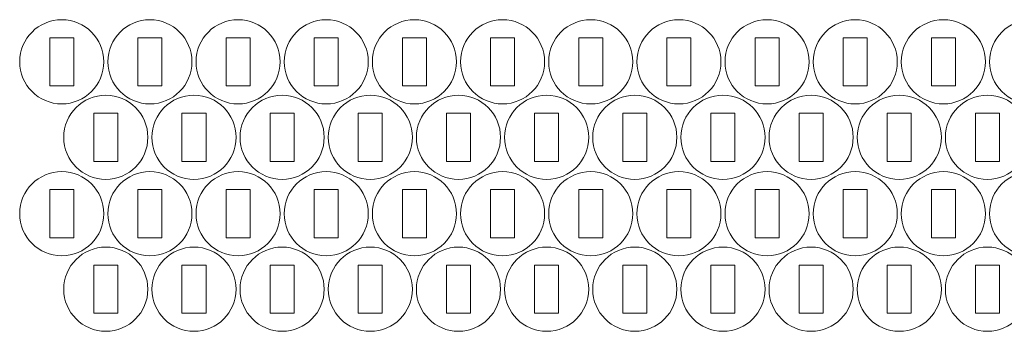
# Model space of a CAD drawing. Units: millimetres. Extents: x -340 to 339, y -197 to 197.
# Drawn here: x 92 to 215, y -49 to -11 of the extents above; entities that cross this region are included whole.
import ezdxf

# ---------------------------------------------------------------- set-up
doc = ezdxf.new("R2010")
doc.units = ezdxf.units.MM
doc.header["$MEASUREMENT"] = 0
doc.layers.add('Camada 1', color=7, linetype='Continuous')

msp = doc.modelspace()

# ---------------------------------------------------------------- linework, layer by layer
at = {"layer": 'Camada 1', "lineweight": 20}
for points in [[(97.5942, -10.6126), (100.4936, -10.6126), (102.8442, -12.9632), (102.8442, -15.8626), (102.8442, -15.8626), (102.8442, -18.762), (100.4936, -21.1126), (97.5942, -21.1126), (97.5942, -21.1126), (94.6948, -21.1126), (92.3442, -18.762), (92.3442, -15.8626), (92.3442, -15.8626), (92.3442, -12.9632), (94.6948, -10.6126), (97.5942, -10.6126)], [(108.6008, -10.6126), (111.5002, -10.6126), (113.8508, -12.9632), (113.8508, -15.8626), (113.8508, -15.8626), (113.8508, -18.762), (111.5002, -21.1126), (108.6008, -21.1126), (108.6008, -21.1126), (105.7014, -21.1126), (103.3508, -18.762), (103.3508, -15.8626), (103.3508, -15.8626), (103.3508, -12.9632), (105.7014, -10.6126), (108.6008, -10.6126)], [(119.6074, -10.6126), (122.5068, -10.6126), (124.8574, -12.9632), (124.8574, -15.8626), (124.8574, -15.8626), (124.8574, -18.762), (122.5068, -21.1126), (119.6074, -21.1126), (119.6074, -21.1126), (116.708, -21.1126), (114.3574, -18.762), (114.3574, -15.8626), (114.3574, -15.8626), (114.3574, -12.9632), (116.708, -10.6126), (119.6074, -10.6126)], [(130.614, -10.6126), (133.5134, -10.6126), (135.864, -12.9632), (135.864, -15.8626), (135.864, -15.8626), (135.864, -18.762), (133.5134, -21.1126), (130.614, -21.1126), (130.614, -21.1126), (127.7146, -21.1126), (125.364, -18.762), (125.364, -15.8626), (125.364, -15.8626), (125.364, -12.9632), (127.7146, -10.6126), (130.614, -10.6126)], [(141.6206, -10.6126), (144.52, -10.6126), (146.8706, -12.9632), (146.8706, -15.8626), (146.8706, -15.8626), (146.8706, -18.762), (144.52, -21.1126), (141.6206, -21.1126), (141.6206, -21.1126), (138.7212, -21.1126), (136.3706, -18.762), (136.3706, -15.8626), (136.3706, -15.8626), (136.3706, -12.9632), (138.7212, -10.6126), (141.6206, -10.6126)], [(152.6272, -10.6126), (155.5266, -10.6126), (157.8772, -12.9632), (157.8772, -15.8626), (157.8772, -15.8626), (157.8772, -18.762), (155.5266, -21.1126), (152.6272, -21.1126), (152.6272, -21.1126), (149.7278, -21.1126), (147.3772, -18.762), (147.3772, -15.8626), (147.3772, -15.8626), (147.3772, -12.9632), (149.7278, -10.6126), (152.6272, -10.6126)], [(163.6338, -10.6126), (166.5332, -10.6126), (168.8838, -12.9632), (168.8838, -15.8626), (168.8838, -15.8626), (168.8838, -18.762), (166.5332, -21.1126), (163.6338, -21.1126), (163.6338, -21.1126), (160.7344, -21.1126), (158.3838, -18.762), (158.3838, -15.8626), (158.3838, -15.8626), (158.3838, -12.9632), (160.7344, -10.6126), (163.6338, -10.6126)], [(174.6404, -10.6126), (177.5398, -10.6126), (179.8904, -12.9632), (179.8904, -15.8626), (179.8904, -15.8626), (179.8904, -18.762), (177.5398, -21.1126), (174.6404, -21.1126), (174.6404, -21.1126), (171.741, -21.1126), (169.3904, -18.762), (169.3904, -15.8626), (169.3904, -15.8626), (169.3904, -12.9632), (171.741, -10.6126), (174.6404, -10.6126)], [(185.647, -10.6126), (188.5464, -10.6126), (190.897, -12.9632), (190.897, -15.8626), (190.897, -15.8626), (190.897, -18.762), (188.5464, -21.1126), (185.647, -21.1126), (185.647, -21.1126), (182.7476, -21.1126), (180.397, -18.762), (180.397, -15.8626), (180.397, -15.8626), (180.397, -12.9632), (182.7476, -10.6126), (185.647, -10.6126)], [(196.6536, -10.6126), (199.553, -10.6126), (201.9036, -12.9632), (201.9036, -15.8626), (201.9036, -15.8626), (201.9036, -18.762), (199.553, -21.1126), (196.6536, -21.1126), (196.6536, -21.1126), (193.7542, -21.1126), (191.4036, -18.762), (191.4036, -15.8626), (191.4036, -15.8626), (191.4036, -12.9632), (193.7542, -10.6126), (196.6536, -10.6126)], [(207.6602, -10.6126), (210.5596, -10.6126), (212.9102, -12.9632), (212.9102, -15.8626), (212.9102, -15.8626), (212.9102, -18.762), (210.5596, -21.1126), (207.6602, -21.1126), (207.6602, -21.1126), (204.7608, -21.1126), (202.4102, -18.762), (202.4102, -15.8626), (202.4102, -15.8626), (202.4102, -12.9632), (204.7608, -10.6126), (207.6602, -10.6126)], [(218.6668, -10.6126), (221.5662, -10.6126), (223.9168, -12.9632), (223.9168, -15.8626), (223.9168, -15.8626), (223.9168, -18.762), (221.5662, -21.1126), (218.6668, -21.1126), (218.6668, -21.1126), (215.7674, -21.1126), (213.4168, -18.762), (213.4168, -15.8626), (213.4168, -15.8626), (213.4168, -12.9632), (215.7674, -10.6126), (218.6668, -10.6126)], [(96.0942, -12.8626), (96.0942, -12.8626), (99.0942, -12.8626), (99.0942, -12.8626), (99.0942, -12.8626), (99.0942, -12.8626), (99.0942, -18.8626), (99.0942, -18.8626), (99.0942, -18.8626), (99.0942, -18.8626), (96.0942, -18.8626), (96.0942, -18.8626), (96.0942, -18.8626), (96.0942, -18.8626), (96.0942, -12.8626), (96.0942, -12.8626)], [(107.1008, -12.8626), (107.1008, -12.8626), (110.1008, -12.8626), (110.1008, -12.8626), (110.1008, -12.8626), (110.1008, -12.8626), (110.1008, -18.8626), (110.1008, -18.8626), (110.1008, -18.8626), (110.1008, -18.8626), (107.1008, -18.8626), (107.1008, -18.8626), (107.1008, -18.8626), (107.1008, -18.8626), (107.1008, -12.8626), (107.1008, -12.8626)], [(118.1074, -12.8626), (118.1074, -12.8626), (121.1074, -12.8626), (121.1074, -12.8626), (121.1074, -12.8626), (121.1074, -12.8626), (121.1074, -18.8626), (121.1074, -18.8626), (121.1074, -18.8626), (121.1074, -18.8626), (118.1074, -18.8626), (118.1074, -18.8626), (118.1074, -18.8626), (118.1074, -18.8626), (118.1074, -12.8626), (118.1074, -12.8626)], [(129.114, -12.8626), (129.114, -12.8626), (132.114, -12.8626), (132.114, -12.8626), (132.114, -12.8626), (132.114, -12.8626), (132.114, -18.8626), (132.114, -18.8626), (132.114, -18.8626), (132.114, -18.8626), (129.114, -18.8626), (129.114, -18.8626), (129.114, -18.8626), (129.114, -18.8626), (129.114, -12.8626), (129.114, -12.8626)], [(140.1206, -12.8626), (140.1206, -12.8626), (143.1206, -12.8626), (143.1206, -12.8626), (143.1206, -12.8626), (143.1206, -12.8626), (143.1206, -18.8626), (143.1206, -18.8626), (143.1206, -18.8626), (143.1206, -18.8626), (140.1206, -18.8626), (140.1206, -18.8626), (140.1206, -18.8626), (140.1206, -18.8626), (140.1206, -12.8626), (140.1206, -12.8626)], [(151.1272, -12.8626), (151.1272, -12.8626), (154.1272, -12.8626), (154.1272, -12.8626), (154.1272, -12.8626), (154.1272, -12.8626), (154.1272, -18.8626), (154.1272, -18.8626), (154.1272, -18.8626), (154.1272, -18.8626), (151.1272, -18.8626), (151.1272, -18.8626), (151.1272, -18.8626), (151.1272, -18.8626), (151.1272, -12.8626), (151.1272, -12.8626)], [(162.1338, -12.8626), (162.1338, -12.8626), (165.1338, -12.8626), (165.1338, -12.8626), (165.1338, -12.8626), (165.1338, -12.8626), (165.1338, -18.8626), (165.1338, -18.8626), (165.1338, -18.8626), (165.1338, -18.8626), (162.1338, -18.8626), (162.1338, -18.8626), (162.1338, -18.8626), (162.1338, -18.8626), (162.1338, -12.8626), (162.1338, -12.8626)], [(173.1404, -12.8626), (173.1404, -12.8626), (176.1404, -12.8626), (176.1404, -12.8626), (176.1404, -12.8626), (176.1404, -12.8626), (176.1404, -18.8626), (176.1404, -18.8626), (176.1404, -18.8626), (176.1404, -18.8626), (173.1404, -18.8626), (173.1404, -18.8626), (173.1404, -18.8626), (173.1404, -18.8626), (173.1404, -12.8626), (173.1404, -12.8626)], [(184.147, -12.8626), (184.147, -12.8626), (187.147, -12.8626), (187.147, -12.8626), (187.147, -12.8626), (187.147, -12.8626), (187.147, -18.8626), (187.147, -18.8626), (187.147, -18.8626), (187.147, -18.8626), (184.147, -18.8626), (184.147, -18.8626), (184.147, -18.8626), (184.147, -18.8626), (184.147, -12.8626), (184.147, -12.8626)], [(195.1536, -12.8626), (195.1536, -12.8626), (198.1536, -12.8626), (198.1536, -12.8626), (198.1536, -12.8626), (198.1536, -12.8626), (198.1536, -18.8626), (198.1536, -18.8626), (198.1536, -18.8626), (198.1536, -18.8626), (195.1536, -18.8626), (195.1536, -18.8626), (195.1536, -18.8626), (195.1536, -18.8626), (195.1536, -12.8626), (195.1536, -12.8626)], [(206.1602, -12.8626), (206.1602, -12.8626), (209.1602, -12.8626), (209.1602, -12.8626), (209.1602, -12.8626), (209.1602, -12.8626), (209.1602, -18.8626), (209.1602, -18.8626), (209.1602, -18.8626), (209.1602, -18.8626), (206.1602, -18.8626), (206.1602, -18.8626), (206.1602, -18.8626), (206.1602, -18.8626), (206.1602, -12.8626), (206.1602, -12.8626)], [(103.0976, -20.0317), (105.997, -20.0317), (108.3476, -22.3823), (108.3476, -25.2817), (108.3476, -25.2817), (108.3476, -28.1811), (105.997, -30.5317), (103.0976, -30.5317), (103.0976, -30.5317), (100.1982, -30.5317), (97.8476, -28.1811), (97.8476, -25.2817), (97.8476, -25.2817), (97.8476, -22.3823), (100.1982, -20.0317), (103.0976, -20.0317)], [(114.1042, -20.0317), (117.0036, -20.0317), (119.3542, -22.3823), (119.3542, -25.2817), (119.3542, -25.2817), (119.3542, -28.1811), (117.0036, -30.5317), (114.1042, -30.5317), (114.1042, -30.5317), (111.2048, -30.5317), (108.8542, -28.1811), (108.8542, -25.2817), (108.8542, -25.2817), (108.8542, -22.3823), (111.2048, -20.0317), (114.1042, -20.0317)], [(125.1108, -20.0317), (128.0102, -20.0317), (130.3608, -22.3823), (130.3608, -25.2817), (130.3608, -25.2817), (130.3608, -28.1811), (128.0102, -30.5317), (125.1108, -30.5317), (125.1108, -30.5317), (122.2114, -30.5317), (119.8608, -28.1811), (119.8608, -25.2817), (119.8608, -25.2817), (119.8608, -22.3823), (122.2114, -20.0317), (125.1108, -20.0317)], [(136.1174, -20.0317), (139.0168, -20.0317), (141.3674, -22.3823), (141.3674, -25.2817), (141.3674, -25.2817), (141.3674, -28.1811), (139.0168, -30.5317), (136.1174, -30.5317), (136.1174, -30.5317), (133.218, -30.5317), (130.8674, -28.1811), (130.8674, -25.2817), (130.8674, -25.2817), (130.8674, -22.3823), (133.218, -20.0317), (136.1174, -20.0317)], [(147.124, -20.0317), (150.0234, -20.0317), (152.374, -22.3823), (152.374, -25.2817), (152.374, -25.2817), (152.374, -28.1811), (150.0234, -30.5317), (147.124, -30.5317), (147.124, -30.5317), (144.2246, -30.5317), (141.874, -28.1811), (141.874, -25.2817), (141.874, -25.2817), (141.874, -22.3823), (144.2246, -20.0317), (147.124, -20.0317)], [(158.1306, -20.0317), (161.03, -20.0317), (163.3806, -22.3823), (163.3806, -25.2817), (163.3806, -25.2817), (163.3806, -28.1811), (161.03, -30.5317), (158.1306, -30.5317), (158.1306, -30.5317), (155.2312, -30.5317), (152.8806, -28.1811), (152.8806, -25.2817), (152.8806, -25.2817), (152.8806, -22.3823), (155.2312, -20.0317), (158.1306, -20.0317)], [(169.1372, -20.0317), (172.0366, -20.0317), (174.3872, -22.3823), (174.3872, -25.2817), (174.3872, -25.2817), (174.3872, -28.1811), (172.0366, -30.5317), (169.1372, -30.5317), (169.1372, -30.5317), (166.2378, -30.5317), (163.8872, -28.1811), (163.8872, -25.2817), (163.8872, -25.2817), (163.8872, -22.3823), (166.2378, -20.0317), (169.1372, -20.0317)], [(180.1438, -20.0317), (183.0432, -20.0317), (185.3938, -22.3823), (185.3938, -25.2817), (185.3938, -25.2817), (185.3938, -28.1811), (183.0432, -30.5317), (180.1438, -30.5317), (180.1438, -30.5317), (177.2444, -30.5317), (174.8938, -28.1811), (174.8938, -25.2817), (174.8938, -25.2817), (174.8938, -22.3823), (177.2444, -20.0317), (180.1438, -20.0317)], [(191.1504, -20.0317), (194.0498, -20.0317), (196.4004, -22.3823), (196.4004, -25.2817), (196.4004, -25.2817), (196.4004, -28.1811), (194.0498, -30.5317), (191.1504, -30.5317), (191.1504, -30.5317), (188.251, -30.5317), (185.9004, -28.1811), (185.9004, -25.2817), (185.9004, -25.2817), (185.9004, -22.3823), (188.251, -20.0317), (191.1504, -20.0317)], [(202.157, -20.0317), (205.0564, -20.0317), (207.407, -22.3823), (207.407, -25.2817), (207.407, -25.2817), (207.407, -28.1811), (205.0564, -30.5317), (202.157, -30.5317), (202.157, -30.5317), (199.2576, -30.5317), (196.907, -28.1811), (196.907, -25.2817), (196.907, -25.2817), (196.907, -22.3823), (199.2576, -20.0317), (202.157, -20.0317)], [(213.1636, -20.0317), (216.063, -20.0317), (218.4136, -22.3823), (218.4136, -25.2817), (218.4136, -25.2817), (218.4136, -28.1811), (216.063, -30.5317), (213.1636, -30.5317), (213.1636, -30.5317), (210.2642, -30.5317), (207.9136, -28.1811), (207.9136, -25.2817), (207.9136, -25.2817), (207.9136, -22.3823), (210.2642, -20.0317), (213.1636, -20.0317)], [(101.5976, -22.2817), (101.5976, -22.2817), (104.5976, -22.2817), (104.5976, -22.2817), (104.5976, -22.2817), (104.5976, -22.2817), (104.5976, -28.2817), (104.5976, -28.2817), (104.5976, -28.2817), (104.5976, -28.2817), (101.5976, -28.2817), (101.5976, -28.2817), (101.5976, -28.2817), (101.5976, -28.2817), (101.5976, -22.2817), (101.5976, -22.2817)], [(112.6042, -22.2817), (112.6042, -22.2817), (115.6042, -22.2817), (115.6042, -22.2817), (115.6042, -22.2817), (115.6042, -22.2817), (115.6042, -28.2817), (115.6042, -28.2817), (115.6042, -28.2817), (115.6042, -28.2817), (112.6042, -28.2817), (112.6042, -28.2817), (112.6042, -28.2817), (112.6042, -28.2817), (112.6042, -22.2817), (112.6042, -22.2817)], [(123.6108, -22.2817), (123.6108, -22.2817), (126.6108, -22.2817), (126.6108, -22.2817), (126.6108, -22.2817), (126.6108, -22.2817), (126.6108, -28.2817), (126.6108, -28.2817), (126.6108, -28.2817), (126.6108, -28.2817), (123.6108, -28.2817), (123.6108, -28.2817), (123.6108, -28.2817), (123.6108, -28.2817), (123.6108, -22.2817), (123.6108, -22.2817)], [(134.6174, -22.2817), (134.6174, -22.2817), (137.6174, -22.2817), (137.6174, -22.2817), (137.6174, -22.2817), (137.6174, -22.2817), (137.6174, -28.2817), (137.6174, -28.2817), (137.6174, -28.2817), (137.6174, -28.2817), (134.6174, -28.2817), (134.6174, -28.2817), (134.6174, -28.2817), (134.6174, -28.2817), (134.6174, -22.2817), (134.6174, -22.2817)], [(145.624, -22.2817), (145.624, -22.2817), (148.624, -22.2817), (148.624, -22.2817), (148.624, -22.2817), (148.624, -22.2817), (148.624, -28.2817), (148.624, -28.2817), (148.624, -28.2817), (148.624, -28.2817), (145.624, -28.2817), (145.624, -28.2817), (145.624, -28.2817), (145.624, -28.2817), (145.624, -22.2817), (145.624, -22.2817)], [(156.6306, -22.2817), (156.6306, -22.2817), (159.6306, -22.2817), (159.6306, -22.2817), (159.6306, -22.2817), (159.6306, -22.2817), (159.6306, -28.2817), (159.6306, -28.2817), (159.6306, -28.2817), (159.6306, -28.2817), (156.6306, -28.2817), (156.6306, -28.2817), (156.6306, -28.2817), (156.6306, -28.2817), (156.6306, -22.2817), (156.6306, -22.2817)], [(167.6372, -22.2817), (167.6372, -22.2817), (170.6372, -22.2817), (170.6372, -22.2817), (170.6372, -22.2817), (170.6372, -22.2817), (170.6372, -28.2817), (170.6372, -28.2817), (170.6372, -28.2817), (170.6372, -28.2817), (167.6372, -28.2817), (167.6372, -28.2817), (167.6372, -28.2817), (167.6372, -28.2817), (167.6372, -22.2817), (167.6372, -22.2817)], [(178.6438, -22.2817), (178.6438, -22.2817), (181.6438, -22.2817), (181.6438, -22.2817), (181.6438, -22.2817), (181.6438, -22.2817), (181.6438, -28.2817), (181.6438, -28.2817), (181.6438, -28.2817), (181.6438, -28.2817), (178.6438, -28.2817), (178.6438, -28.2817), (178.6438, -28.2817), (178.6438, -28.2817), (178.6438, -22.2817), (178.6438, -22.2817)], [(189.6504, -22.2817), (189.6504, -22.2817), (192.6504, -22.2817), (192.6504, -22.2817), (192.6504, -22.2817), (192.6504, -22.2817), (192.6504, -28.2817), (192.6504, -28.2817), (192.6504, -28.2817), (192.6504, -28.2817), (189.6504, -28.2817), (189.6504, -28.2817), (189.6504, -28.2817), (189.6504, -28.2817), (189.6504, -22.2817), (189.6504, -22.2817)], [(200.657, -22.2817), (200.657, -22.2817), (203.657, -22.2817), (203.657, -22.2817), (203.657, -22.2817), (203.657, -22.2817), (203.657, -28.2817), (203.657, -28.2817), (203.657, -28.2817), (203.657, -28.2817), (200.657, -28.2817), (200.657, -28.2817), (200.657, -28.2817), (200.657, -28.2817), (200.657, -22.2817), (200.657, -22.2817)], [(211.6636, -22.2817), (211.6636, -22.2817), (214.6636, -22.2817), (214.6636, -22.2817), (214.6636, -22.2817), (214.6636, -22.2817), (214.6636, -28.2817), (214.6636, -28.2817), (214.6636, -28.2817), (214.6636, -28.2817), (211.6636, -28.2817), (211.6636, -28.2817), (211.6636, -28.2817), (211.6636, -28.2817), (211.6636, -22.2817), (211.6636, -22.2817)], [(97.5942, -29.5568), (100.4936, -29.5568), (102.8442, -31.9074), (102.8442, -34.8068), (102.8442, -34.8068), (102.8442, -37.7062), (100.4936, -40.0568), (97.5942, -40.0568), (97.5942, -40.0568), (94.6948, -40.0568), (92.3442, -37.7062), (92.3442, -34.8068), (92.3442, -34.8068), (92.3442, -31.9074), (94.6948, -29.5568), (97.5942, -29.5568)], [(108.6008, -29.5568), (111.5002, -29.5568), (113.8508, -31.9074), (113.8508, -34.8068), (113.8508, -34.8068), (113.8508, -37.7062), (111.5002, -40.0568), (108.6008, -40.0568), (108.6008, -40.0568), (105.7014, -40.0568), (103.3508, -37.7062), (103.3508, -34.8068), (103.3508, -34.8068), (103.3508, -31.9074), (105.7014, -29.5568), (108.6008, -29.5568)], [(119.6074, -29.5568), (122.5068, -29.5568), (124.8574, -31.9074), (124.8574, -34.8068), (124.8574, -34.8068), (124.8574, -37.7062), (122.5068, -40.0568), (119.6074, -40.0568), (119.6074, -40.0568), (116.708, -40.0568), (114.3574, -37.7062), (114.3574, -34.8068), (114.3574, -34.8068), (114.3574, -31.9074), (116.708, -29.5568), (119.6074, -29.5568)], [(130.614, -29.5568), (133.5134, -29.5568), (135.864, -31.9074), (135.864, -34.8068), (135.864, -34.8068), (135.864, -37.7062), (133.5134, -40.0568), (130.614, -40.0568), (130.614, -40.0568), (127.7146, -40.0568), (125.364, -37.7062), (125.364, -34.8068), (125.364, -34.8068), (125.364, -31.9074), (127.7146, -29.5568), (130.614, -29.5568)], [(141.6206, -29.5568), (144.52, -29.5568), (146.8706, -31.9074), (146.8706, -34.8068), (146.8706, -34.8068), (146.8706, -37.7062), (144.52, -40.0568), (141.6206, -40.0568), (141.6206, -40.0568), (138.7212, -40.0568), (136.3706, -37.7062), (136.3706, -34.8068), (136.3706, -34.8068), (136.3706, -31.9074), (138.7212, -29.5568), (141.6206, -29.5568)], [(152.6272, -29.5568), (155.5266, -29.5568), (157.8772, -31.9074), (157.8772, -34.8068), (157.8772, -34.8068), (157.8772, -37.7062), (155.5266, -40.0568), (152.6272, -40.0568), (152.6272, -40.0568), (149.7278, -40.0568), (147.3772, -37.7062), (147.3772, -34.8068), (147.3772, -34.8068), (147.3772, -31.9074), (149.7278, -29.5568), (152.6272, -29.5568)], [(163.6338, -29.5568), (166.5332, -29.5568), (168.8838, -31.9074), (168.8838, -34.8068), (168.8838, -34.8068), (168.8838, -37.7062), (166.5332, -40.0568), (163.6338, -40.0568), (163.6338, -40.0568), (160.7344, -40.0568), (158.3838, -37.7062), (158.3838, -34.8068), (158.3838, -34.8068), (158.3838, -31.9074), (160.7344, -29.5568), (163.6338, -29.5568)], [(174.6404, -29.5568), (177.5398, -29.5568), (179.8904, -31.9074), (179.8904, -34.8068), (179.8904, -34.8068), (179.8904, -37.7062), (177.5398, -40.0568), (174.6404, -40.0568), (174.6404, -40.0568), (171.741, -40.0568), (169.3904, -37.7062), (169.3904, -34.8068), (169.3904, -34.8068), (169.3904, -31.9074), (171.741, -29.5568), (174.6404, -29.5568)], [(185.647, -29.5568), (188.5464, -29.5568), (190.897, -31.9074), (190.897, -34.8068), (190.897, -34.8068), (190.897, -37.7062), (188.5464, -40.0568), (185.647, -40.0568), (185.647, -40.0568), (182.7476, -40.0568), (180.397, -37.7062), (180.397, -34.8068), (180.397, -34.8068), (180.397, -31.9074), (182.7476, -29.5568), (185.647, -29.5568)], [(196.6536, -29.5568), (199.553, -29.5568), (201.9036, -31.9074), (201.9036, -34.8068), (201.9036, -34.8068), (201.9036, -37.7062), (199.553, -40.0568), (196.6536, -40.0568), (196.6536, -40.0568), (193.7542, -40.0568), (191.4036, -37.7062), (191.4036, -34.8068), (191.4036, -34.8068), (191.4036, -31.9074), (193.7542, -29.5568), (196.6536, -29.5568)], [(207.6602, -29.5568), (210.5596, -29.5568), (212.9102, -31.9074), (212.9102, -34.8068), (212.9102, -34.8068), (212.9102, -37.7062), (210.5596, -40.0568), (207.6602, -40.0568), (207.6602, -40.0568), (204.7608, -40.0568), (202.4102, -37.7062), (202.4102, -34.8068), (202.4102, -34.8068), (202.4102, -31.9074), (204.7608, -29.5568), (207.6602, -29.5568)], [(218.6668, -29.5568), (221.5662, -29.5568), (223.9168, -31.9074), (223.9168, -34.8068), (223.9168, -34.8068), (223.9168, -37.7062), (221.5662, -40.0568), (218.6668, -40.0568), (218.6668, -40.0568), (215.7674, -40.0568), (213.4168, -37.7062), (213.4168, -34.8068), (213.4168, -34.8068), (213.4168, -31.9074), (215.7674, -29.5568), (218.6668, -29.5568)], [(96.0942, -31.8068), (96.0942, -31.8068), (99.0942, -31.8068), (99.0942, -31.8068), (99.0942, -31.8068), (99.0942, -31.8068), (99.0942, -37.8068), (99.0942, -37.8068), (99.0942, -37.8068), (99.0942, -37.8068), (96.0942, -37.8068), (96.0942, -37.8068), (96.0942, -37.8068), (96.0942, -37.8068), (96.0942, -31.8068), (96.0942, -31.8068)], [(107.1008, -31.8068), (107.1008, -31.8068), (110.1008, -31.8068), (110.1008, -31.8068), (110.1008, -31.8068), (110.1008, -31.8068), (110.1008, -37.8068), (110.1008, -37.8068), (110.1008, -37.8068), (110.1008, -37.8068), (107.1008, -37.8068), (107.1008, -37.8068), (107.1008, -37.8068), (107.1008, -37.8068), (107.1008, -31.8068), (107.1008, -31.8068)], [(118.1074, -31.8068), (118.1074, -31.8068), (121.1074, -31.8068), (121.1074, -31.8068), (121.1074, -31.8068), (121.1074, -31.8068), (121.1074, -37.8068), (121.1074, -37.8068), (121.1074, -37.8068), (121.1074, -37.8068), (118.1074, -37.8068), (118.1074, -37.8068), (118.1074, -37.8068), (118.1074, -37.8068), (118.1074, -31.8068), (118.1074, -31.8068)], [(129.114, -31.8068), (129.114, -31.8068), (132.114, -31.8068), (132.114, -31.8068), (132.114, -31.8068), (132.114, -31.8068), (132.114, -37.8068), (132.114, -37.8068), (132.114, -37.8068), (132.114, -37.8068), (129.114, -37.8068), (129.114, -37.8068), (129.114, -37.8068), (129.114, -37.8068), (129.114, -31.8068), (129.114, -31.8068)], [(140.1206, -31.8068), (140.1206, -31.8068), (143.1206, -31.8068), (143.1206, -31.8068), (143.1206, -31.8068), (143.1206, -31.8068), (143.1206, -37.8068), (143.1206, -37.8068), (143.1206, -37.8068), (143.1206, -37.8068), (140.1206, -37.8068), (140.1206, -37.8068), (140.1206, -37.8068), (140.1206, -37.8068), (140.1206, -31.8068), (140.1206, -31.8068)], [(151.1272, -31.8068), (151.1272, -31.8068), (154.1272, -31.8068), (154.1272, -31.8068), (154.1272, -31.8068), (154.1272, -31.8068), (154.1272, -37.8068), (154.1272, -37.8068), (154.1272, -37.8068), (154.1272, -37.8068), (151.1272, -37.8068), (151.1272, -37.8068), (151.1272, -37.8068), (151.1272, -37.8068), (151.1272, -31.8068), (151.1272, -31.8068)], [(162.1338, -31.8068), (162.1338, -31.8068), (165.1338, -31.8068), (165.1338, -31.8068), (165.1338, -31.8068), (165.1338, -31.8068), (165.1338, -37.8068), (165.1338, -37.8068), (165.1338, -37.8068), (165.1338, -37.8068), (162.1338, -37.8068), (162.1338, -37.8068), (162.1338, -37.8068), (162.1338, -37.8068), (162.1338, -31.8068), (162.1338, -31.8068)], [(173.1404, -31.8068), (173.1404, -31.8068), (176.1404, -31.8068), (176.1404, -31.8068), (176.1404, -31.8068), (176.1404, -31.8068), (176.1404, -37.8068), (176.1404, -37.8068), (176.1404, -37.8068), (176.1404, -37.8068), (173.1404, -37.8068), (173.1404, -37.8068), (173.1404, -37.8068), (173.1404, -37.8068), (173.1404, -31.8068), (173.1404, -31.8068)], [(184.147, -31.8068), (184.147, -31.8068), (187.147, -31.8068), (187.147, -31.8068), (187.147, -31.8068), (187.147, -31.8068), (187.147, -37.8068), (187.147, -37.8068), (187.147, -37.8068), (187.147, -37.8068), (184.147, -37.8068), (184.147, -37.8068), (184.147, -37.8068), (184.147, -37.8068), (184.147, -31.8068), (184.147, -31.8068)], [(195.1536, -31.8068), (195.1536, -31.8068), (198.1536, -31.8068), (198.1536, -31.8068), (198.1536, -31.8068), (198.1536, -31.8068), (198.1536, -37.8068), (198.1536, -37.8068), (198.1536, -37.8068), (198.1536, -37.8068), (195.1536, -37.8068), (195.1536, -37.8068), (195.1536, -37.8068), (195.1536, -37.8068), (195.1536, -31.8068), (195.1536, -31.8068)], [(206.1602, -31.8068), (206.1602, -31.8068), (209.1602, -31.8068), (209.1602, -31.8068), (209.1602, -31.8068), (209.1602, -31.8068), (209.1602, -37.8068), (209.1602, -37.8068), (209.1602, -37.8068), (209.1602, -37.8068), (206.1602, -37.8068), (206.1602, -37.8068), (206.1602, -37.8068), (206.1602, -37.8068), (206.1602, -31.8068), (206.1602, -31.8068)], [(103.0976, -38.9759), (105.997, -38.9759), (108.3476, -41.3265), (108.3476, -44.2259), (108.3476, -44.2259), (108.3476, -47.1253), (105.997, -49.4759), (103.0976, -49.4759), (103.0976, -49.4759), (100.1982, -49.4759), (97.8476, -47.1253), (97.8476, -44.2259), (97.8476, -44.2259), (97.8476, -41.3265), (100.1982, -38.9759), (103.0976, -38.9759)], [(114.1042, -38.9759), (117.0036, -38.9759), (119.3542, -41.3265), (119.3542, -44.2259), (119.3542, -44.2259), (119.3542, -47.1253), (117.0036, -49.4759), (114.1042, -49.4759), (114.1042, -49.4759), (111.2048, -49.4759), (108.8542, -47.1253), (108.8542, -44.2259), (108.8542, -44.2259), (108.8542, -41.3265), (111.2048, -38.9759), (114.1042, -38.9759)], [(125.1108, -38.9759), (128.0102, -38.9759), (130.3608, -41.3265), (130.3608, -44.2259), (130.3608, -44.2259), (130.3608, -47.1253), (128.0102, -49.4759), (125.1108, -49.4759), (125.1108, -49.4759), (122.2114, -49.4759), (119.8608, -47.1253), (119.8608, -44.2259), (119.8608, -44.2259), (119.8608, -41.3265), (122.2114, -38.9759), (125.1108, -38.9759)], [(136.1174, -38.9759), (139.0168, -38.9759), (141.3674, -41.3265), (141.3674, -44.2259), (141.3674, -44.2259), (141.3674, -47.1253), (139.0168, -49.4759), (136.1174, -49.4759), (136.1174, -49.4759), (133.218, -49.4759), (130.8674, -47.1253), (130.8674, -44.2259), (130.8674, -44.2259), (130.8674, -41.3265), (133.218, -38.9759), (136.1174, -38.9759)], [(147.124, -38.9759), (150.0234, -38.9759), (152.374, -41.3265), (152.374, -44.2259), (152.374, -44.2259), (152.374, -47.1253), (150.0234, -49.4759), (147.124, -49.4759), (147.124, -49.4759), (144.2246, -49.4759), (141.874, -47.1253), (141.874, -44.2259), (141.874, -44.2259), (141.874, -41.3265), (144.2246, -38.9759), (147.124, -38.9759)], [(158.1306, -38.9759), (161.03, -38.9759), (163.3806, -41.3265), (163.3806, -44.2259), (163.3806, -44.2259), (163.3806, -47.1253), (161.03, -49.4759), (158.1306, -49.4759), (158.1306, -49.4759), (155.2312, -49.4759), (152.8806, -47.1253), (152.8806, -44.2259), (152.8806, -44.2259), (152.8806, -41.3265), (155.2312, -38.9759), (158.1306, -38.9759)], [(169.1372, -38.9759), (172.0366, -38.9759), (174.3872, -41.3265), (174.3872, -44.2259), (174.3872, -44.2259), (174.3872, -47.1253), (172.0366, -49.4759), (169.1372, -49.4759), (169.1372, -49.4759), (166.2378, -49.4759), (163.8872, -47.1253), (163.8872, -44.2259), (163.8872, -44.2259), (163.8872, -41.3265), (166.2378, -38.9759), (169.1372, -38.9759)], [(180.1438, -38.9759), (183.0432, -38.9759), (185.3938, -41.3265), (185.3938, -44.2259), (185.3938, -44.2259), (185.3938, -47.1253), (183.0432, -49.4759), (180.1438, -49.4759), (180.1438, -49.4759), (177.2444, -49.4759), (174.8938, -47.1253), (174.8938, -44.2259), (174.8938, -44.2259), (174.8938, -41.3265), (177.2444, -38.9759), (180.1438, -38.9759)], [(191.1504, -38.9759), (194.0498, -38.9759), (196.4004, -41.3265), (196.4004, -44.2259), (196.4004, -44.2259), (196.4004, -47.1253), (194.0498, -49.4759), (191.1504, -49.4759), (191.1504, -49.4759), (188.251, -49.4759), (185.9004, -47.1253), (185.9004, -44.2259), (185.9004, -44.2259), (185.9004, -41.3265), (188.251, -38.9759), (191.1504, -38.9759)], [(202.157, -38.9759), (205.0564, -38.9759), (207.407, -41.3265), (207.407, -44.2259), (207.407, -44.2259), (207.407, -47.1253), (205.0564, -49.4759), (202.157, -49.4759), (202.157, -49.4759), (199.2576, -49.4759), (196.907, -47.1253), (196.907, -44.2259), (196.907, -44.2259), (196.907, -41.3265), (199.2576, -38.9759), (202.157, -38.9759)], [(213.1636, -38.9759), (216.063, -38.9759), (218.4136, -41.3265), (218.4136, -44.2259), (218.4136, -44.2259), (218.4136, -47.1253), (216.063, -49.4759), (213.1636, -49.4759), (213.1636, -49.4759), (210.2642, -49.4759), (207.9136, -47.1253), (207.9136, -44.2259), (207.9136, -44.2259), (207.9136, -41.3265), (210.2642, -38.9759), (213.1636, -38.9759)], [(101.5976, -41.2259), (101.5976, -41.2259), (104.5976, -41.2259), (104.5976, -41.2259), (104.5976, -41.2259), (104.5976, -41.2259), (104.5976, -47.2259), (104.5976, -47.2259), (104.5976, -47.2259), (104.5976, -47.2259), (101.5976, -47.2259), (101.5976, -47.2259), (101.5976, -47.2259), (101.5976, -47.2259), (101.5976, -41.2259), (101.5976, -41.2259)], [(112.6042, -41.2259), (112.6042, -41.2259), (115.6042, -41.2259), (115.6042, -41.2259), (115.6042, -41.2259), (115.6042, -41.2259), (115.6042, -47.2259), (115.6042, -47.2259), (115.6042, -47.2259), (115.6042, -47.2259), (112.6042, -47.2259), (112.6042, -47.2259), (112.6042, -47.2259), (112.6042, -47.2259), (112.6042, -41.2259), (112.6042, -41.2259)], [(123.6108, -41.2259), (123.6108, -41.2259), (126.6108, -41.2259), (126.6108, -41.2259), (126.6108, -41.2259), (126.6108, -41.2259), (126.6108, -47.2259), (126.6108, -47.2259), (126.6108, -47.2259), (126.6108, -47.2259), (123.6108, -47.2259), (123.6108, -47.2259), (123.6108, -47.2259), (123.6108, -47.2259), (123.6108, -41.2259), (123.6108, -41.2259)], [(134.6174, -41.2259), (134.6174, -41.2259), (137.6174, -41.2259), (137.6174, -41.2259), (137.6174, -41.2259), (137.6174, -41.2259), (137.6174, -47.2259), (137.6174, -47.2259), (137.6174, -47.2259), (137.6174, -47.2259), (134.6174, -47.2259), (134.6174, -47.2259), (134.6174, -47.2259), (134.6174, -47.2259), (134.6174, -41.2259), (134.6174, -41.2259)], [(145.624, -41.2259), (145.624, -41.2259), (148.624, -41.2259), (148.624, -41.2259), (148.624, -41.2259), (148.624, -41.2259), (148.624, -47.2259), (148.624, -47.2259), (148.624, -47.2259), (148.624, -47.2259), (145.624, -47.2259), (145.624, -47.2259), (145.624, -47.2259), (145.624, -47.2259), (145.624, -41.2259), (145.624, -41.2259)], [(156.6306, -41.2259), (156.6306, -41.2259), (159.6306, -41.2259), (159.6306, -41.2259), (159.6306, -41.2259), (159.6306, -41.2259), (159.6306, -47.2259), (159.6306, -47.2259), (159.6306, -47.2259), (159.6306, -47.2259), (156.6306, -47.2259), (156.6306, -47.2259), (156.6306, -47.2259), (156.6306, -47.2259), (156.6306, -41.2259), (156.6306, -41.2259)], [(167.6372, -41.2259), (167.6372, -41.2259), (170.6372, -41.2259), (170.6372, -41.2259), (170.6372, -41.2259), (170.6372, -41.2259), (170.6372, -47.2259), (170.6372, -47.2259), (170.6372, -47.2259), (170.6372, -47.2259), (167.6372, -47.2259), (167.6372, -47.2259), (167.6372, -47.2259), (167.6372, -47.2259), (167.6372, -41.2259), (167.6372, -41.2259)], [(178.6438, -41.2259), (178.6438, -41.2259), (181.6438, -41.2259), (181.6438, -41.2259), (181.6438, -41.2259), (181.6438, -41.2259), (181.6438, -47.2259), (181.6438, -47.2259), (181.6438, -47.2259), (181.6438, -47.2259), (178.6438, -47.2259), (178.6438, -47.2259), (178.6438, -47.2259), (178.6438, -47.2259), (178.6438, -41.2259), (178.6438, -41.2259)], [(189.6504, -41.2259), (189.6504, -41.2259), (192.6504, -41.2259), (192.6504, -41.2259), (192.6504, -41.2259), (192.6504, -41.2259), (192.6504, -47.2259), (192.6504, -47.2259), (192.6504, -47.2259), (192.6504, -47.2259), (189.6504, -47.2259), (189.6504, -47.2259), (189.6504, -47.2259), (189.6504, -47.2259), (189.6504, -41.2259), (189.6504, -41.2259)], [(200.657, -41.2259), (200.657, -41.2259), (203.657, -41.2259), (203.657, -41.2259), (203.657, -41.2259), (203.657, -41.2259), (203.657, -47.2259), (203.657, -47.2259), (203.657, -47.2259), (203.657, -47.2259), (200.657, -47.2259), (200.657, -47.2259), (200.657, -47.2259), (200.657, -47.2259), (200.657, -41.2259), (200.657, -41.2259)], [(211.6636, -41.2259), (211.6636, -41.2259), (214.6636, -41.2259), (214.6636, -41.2259), (214.6636, -41.2259), (214.6636, -41.2259), (214.6636, -47.2259), (214.6636, -47.2259), (214.6636, -47.2259), (214.6636, -47.2259), (211.6636, -47.2259), (211.6636, -47.2259), (211.6636, -47.2259), (211.6636, -47.2259), (211.6636, -41.2259), (211.6636, -41.2259)]]:
    msp.add_open_spline(points, degree=3, knots=[0, 0, 0, 0, 0.2, 0.2, 0.2, 0.2, 0.4, 0.4, 0.4, 0.4, 0.6, 0.6, 0.6, 0.6, 1, 1, 1, 1], dxfattribs=at)

doc.saveas('drawing.dxf')
